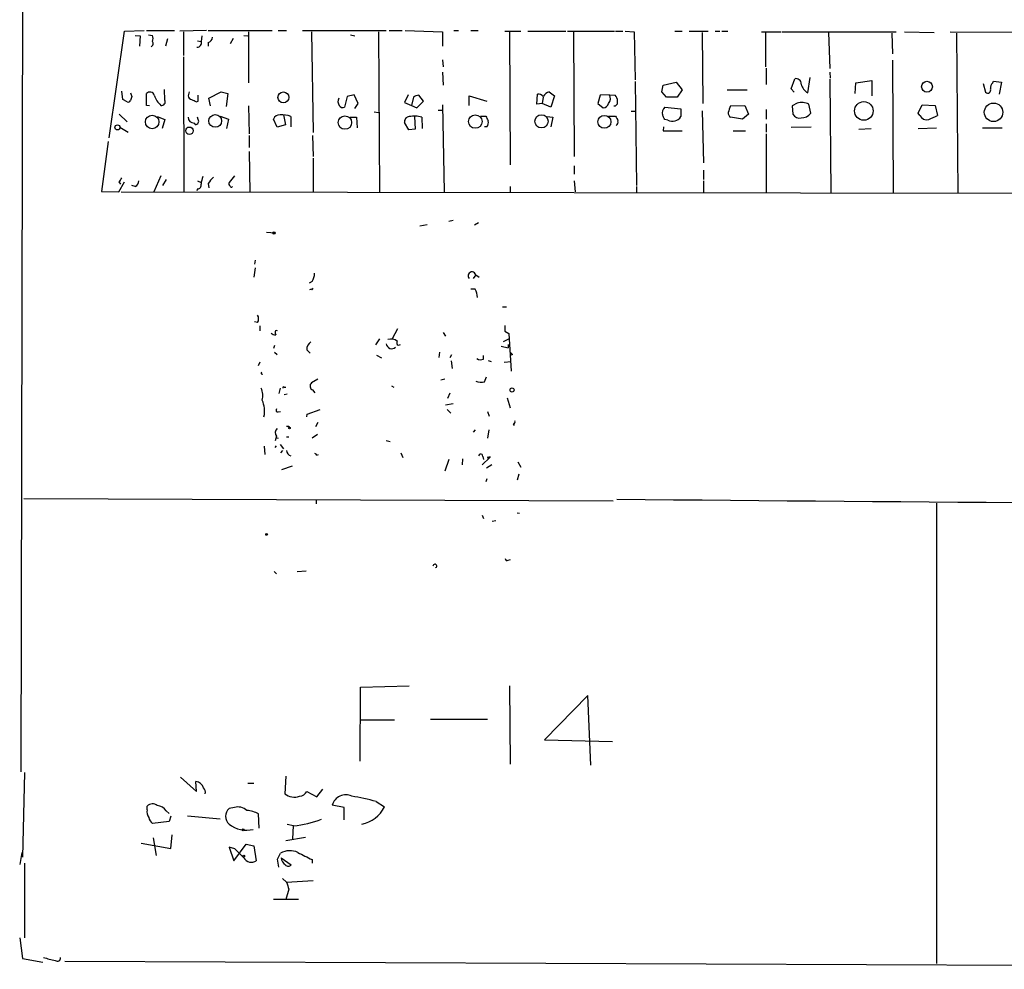
# Model space of a CAD drawing. Extents: x 12 to 730, y 1 to 890.
# Drawn here: x 15 to 156, y 19 to 154 of the extents above; entities that cross this region are included whole.
import ezdxf

# ---------------------------------------------------------------- set-up
doc = ezdxf.new("R2010")
doc.units = 0
doc.header["$MEASUREMENT"] = 0
doc.layers.add('MAIN', color=5, linetype='CONTINUOUS')

msp = doc.modelspace()

# ---------------------------------------------------------------- linework, layer by layer
at = {"layer": 'MAIN'}
for p, q in [((15.5787, 219.6253), (15.24, 47.0747)), ((27.8553, 137.5833), (30.0567, 152.8233)), ((30.0567, 152.8233), (32.8507, 152.908)), ((31.5807, 152.2307), (32.258, 152.146)), ((32.258, 152.146), (32.1733, 150.7067)), ((33.1893, 152.908), (37.1687, 152.908)), ((33.4433, 152.3153), (34.036, 152.2307)), ((41.7407, 152.908), (37.9307, 152.8233)), ((38.4387, 152.7387), (38.4387, 149.352)), ((41.0633, 152.146), (40.9787, 151.384)), ((41.9947, 152.908), (51.1387, 152.908)), ((47.0747, 152.2307), (47.6673, 152.146)), ((47.752, 152.7387), (47.752, 145.4573)), ((51.9853, 152.908), (53.1707, 152.908)), ((55.4567, 152.908), (67.3947, 152.908)), ((56.7267, 152.7387), (56.9807, 138.3453)), ((62.3147, 152.3153), (62.9073, 152.146)), ((66.294, 152.7387), (66.4633, 129.8787)), ((67.818, 152.908), (69.6807, 152.908)), ((70.104, 152.908), (75.438, 152.7387)), ((75.438, 152.7387), (75.438, 150.7067)), ((77.0467, 152.908), (77.724, 152.908)), ((79.502, 152.908), (80.518, 152.908)), ((84.328, 152.8233), (86.614, 152.8233)), ((85.0053, 152.7387), (85.09, 133.7733)), ((87.63, 152.8233), (93.0487, 152.8233)), ((93.3027, 152.8233), (99.9913, 152.8233)), ((94.1493, 152.7387), (94.234, 134.9587)), ((100.1607, 152.8233), (101.1767, 152.8233)), ((101.5153, 152.8233), (102.7853, 152.7387)), ((102.7853, 152.7387), (102.9547, 145.8807)), ((108.6273, 152.8233), (109.6433, 152.8233)), ((110.6593, 152.8233), (113.3687, 152.8233)), ((112.522, 152.654), (112.6067, 142.494)), ((114.3847, 152.8233), (115.062, 152.8233)), ((115.316, 152.8233), (116.1627, 152.8233)), ((120.9887, 152.7387), (123.7827, 152.7387)), ((121.5813, 152.654), (121.5813, 147.7433)), ((123.952, 152.7387), (140.208, 152.7387)), ((130.556, 152.654), (130.7253, 147.4893)), ((139.6153, 152.5693), (139.7, 149.606)), ((141.3933, 152.7387), (145.6267, 152.654)), ((147.9127, 152.7387), (168.7407, 152.654)), ((148.844, 152.5693), (149.0133, 129.7093)), ((36.1527, 151.7227), (35.8987, 150.7067)), ((40.4707, 151.4687), (40.9787, 151.384)), ((41.9947, 151.2147), (41.9947, 150.7067)), ((45.5507, 151.8073), (45.1273, 151.0453)), ((38.4387, 149.1827), (38.5233, 129.8787)), ((75.438, 148.7593), (75.5227, 147.7433)), ((139.7, 148.6747), (139.7847, 129.7093)), ((75.438, 146.9813), (75.5227, 145.1187)), ((121.666, 147.574), (121.666, 145.2033)), ((127.5927, 144.018), (127.9313, 146.2193)), ((130.7253, 146.9813), (130.81, 146.1347)), ((102.9547, 145.6267), (103.124, 130.81)), ((106.7647, 144.1873), (106.934, 145.1187)), ((106.934, 145.1187), (108.7967, 145.542)), ((108.7967, 145.542), (109.6433, 144.4413)), ((125.222, 144.6107), (125.73, 146.05)), ((130.7253, 145.9653), (130.8947, 129.794)), ((134.366, 143.9333), (134.4507, 145.4573)), ((134.4507, 145.4573), (136.7367, 145.796)), ((136.7367, 145.796), (136.7367, 143.5947)), ((152.654, 145.3727), (152.9927, 144.1027)), ((154.0087, 145.4573), (154.0933, 145.7113)), ((154.0933, 145.7113), (155.2787, 145.542)), ((155.2787, 145.542), (154.94, 143.8487)), ((29.8027, 143.0867), (29.6333, 144.272)), ((31.0727, 143.51), (30.9033, 142.9173)), ((33.1893, 142.24), (33.1893, 143.9333)), ((35.814, 143.002), (35.7293, 144.526)), ((39.2853, 144.1873), (39.116, 143.5947)), ((40.5553, 142.8327), (40.5553, 143.6793)), ((42.0793, 143.256), (43.8573, 144.1873)), ((43.8573, 144.1873), (44.7887, 143.9333)), ((44.7887, 143.9333), (44.5347, 142.0707)), ((61.8067, 143.51), (61.468, 141.986)), ((62.8227, 143.764), (61.8067, 143.51)), ((63.4153, 142.494), (62.8227, 143.764)), ((70.5273, 143.764), (70.0193, 142.6633)), ((71.2893, 143.4253), (71.0353, 142.24)), ((72.7287, 142.8327), (72.0513, 143.6793)), ((79.248, 142.24), (79.248, 143.5947)), ((79.248, 143.5947), (81.788, 142.8327)), ((88.9, 142.4093), (88.9847, 143.8487)), ((89.8313, 143.4253), (89.662, 142.494)), ((90.678, 144.1873), (91.44, 143.5947)), ((91.44, 143.5947), (90.932, 141.986)), ((97.9593, 143.6793), (97.6207, 142.494)), ((99.2293, 143.764), (97.9593, 143.6793)), ((99.2293, 143.764), (100.076, 143.6793)), ((107.442, 143.4253), (106.7647, 144.1873)), ((108.966, 143.4253), (107.442, 143.4253)), ((109.6433, 144.4413), (108.966, 143.4253)), ((116.078, 144.4413), (118.9567, 144.4413)), ((125.6453, 144.1027), (125.222, 144.6107)), ((30.3953, 142.748), (29.8027, 143.0867)), ((33.6127, 142.1553), (33.1893, 142.24)), ((40.3013, 142.748), (40.5553, 142.8327)), ((42.3333, 142.1553), (42.0793, 143.256)), ((47.752, 142.1553), (47.8367, 138.176)), ((62.9073, 141.8167), (63.4153, 142.494)), ((70.0193, 142.6633), (71.0353, 142.24)), ((71.0353, 142.24), (71.7973, 141.9013)), ((71.7973, 141.9013), (72.7287, 142.8327)), ((75.438, 142.3247), (75.692, 129.8787)), ((89.662, 142.494), (88.9, 142.4093)), ((90.932, 141.986), (89.662, 142.494)), ((97.6207, 142.494), (98.3827, 141.9013)), ((116.586, 142.1553), (118.618, 142.24)), ((118.618, 142.24), (119.126, 140.97)), ((126.0687, 142.5787), (125.3913, 142.1553)), ((125.3913, 142.1553), (125.476, 140.97)), ((128.016, 141.1393), (127.762, 142.4093)), ((143.3407, 141.1393), (143.9333, 142.3247)), ((143.9333, 142.3247), (145.796, 142.24)), ((145.796, 142.24), (146.1347, 140.8007)), ((29.2947, 140.97), (30.3953, 139.8693)), ((34.7133, 140.6313), (35.814, 140.208)), ((43.688, 140.716), (44.8733, 140.2927)), ((52.7473, 140.8853), (53.0013, 139.446)), ((53.7633, 140.6313), (53.7633, 139.192)), ((65.7013, 141.3087), (66.294, 141.224)), ((71.4587, 140.6313), (71.5433, 138.8533)), ((74.8453, 141.5627), (75.438, 141.5627)), ((80.8567, 140.716), (81.6187, 140.716)), ((90.3393, 140.6313), (91.186, 140.5467)), ((99.1447, 140.716), (100.1607, 140.716)), ((102.362, 141.3933), (102.9547, 141.3933)), ((107.188, 141.986), (109.474, 141.732)), ((109.474, 141.732), (109.474, 140.6313)), ((112.522, 141.478), (112.6913, 134.0273)), ((119.126, 140.97), (118.2793, 140.2927)), ((121.666, 141.6473), (121.666, 140.2927)), ((143.5947, 140.8007), (143.3407, 141.1393)), ((35.814, 140.208), (35.3907, 138.938)), ((39.9627, 139.7), (40.132, 139.5307)), ((40.5553, 140.208), (40.4707, 140.5467)), ((44.8733, 140.2927), (44.6193, 138.938)), ((51.816, 139.1073), (51.308, 140.2927)), ((53.0013, 139.446), (51.816, 139.1073)), ((62.23, 140.5467), (63.1613, 140.5467)), ((63.1613, 140.5467), (63.246, 139.0227)), ((70.612, 138.7687), (70.0193, 139.7847)), ((72.4747, 140.5467), (72.5593, 138.938)), ((81.788, 139.192), (81.4493, 139.192)), ((91.186, 140.5467), (90.932, 139.192)), ((107.0187, 139.192), (106.934, 138.5993)), ((107.6113, 140.1233), (107.188, 140.208)), ((118.2793, 140.2927), (116.586, 140.5467)), ((121.666, 139.6153), (121.666, 138.43)), ((125.222, 139.1073), (128.1007, 139.192)), ((29.3793, 139.1073), (30.5647, 138.43)), ((47.8367, 137.922), (47.8367, 136.2287)), ((56.896, 137.922), (56.9807, 134.9587)), ((71.5433, 138.8533), (70.612, 138.7687)), ((106.934, 138.5993), (109.6433, 138.5993)), ((116.9247, 138.5993), (118.7027, 138.5993)), ((121.666, 138.176), (121.666, 129.7093)), ((134.874, 138.8533), (136.652, 138.938)), ((143.3407, 138.938), (145.9653, 139.0227)), ((152.5693, 139.0227), (155.3633, 139.0227)), ((27.686, 137.0753), (26.7547, 129.9633)), ((47.8367, 135.636), (47.9213, 129.794)), ((56.9807, 134.7047), (56.9807, 129.8787)), ((94.234, 133.604), (94.234, 132.4187)), ((35.2213, 132.1647), (34.2053, 129.8787)), ((45.72, 132.1647), (44.958, 131.2333)), ((112.6913, 133.0113), (112.6913, 131.6567)), ((29.21, 131.318), (29.464, 130.9793)), ((29.21, 129.8787), (30.0567, 131.318)), ((31.5807, 130.6407), (31.0727, 130.81)), ((35.9833, 131.6567), (35.4753, 130.81)), ((40.4707, 131.4873), (40.9787, 131.2333)), ((41.9947, 131.064), (42.0793, 130.4713)), ((94.234, 131.4873), (94.4033, 129.8787)), ((112.6913, 131.4873), (112.6913, 129.7093)), ((26.7547, 129.9633), (29.21, 129.8787)), ((29.5487, 129.8787), (221.1493, 129.6247)), ((40.4707, 130.302), (40.386, 130.048)), ((85.09, 130.6407), (85.09, 129.8787)), ((103.124, 130.6407), (103.124, 129.794)), ((72.2207, 125.0527), (73.2367, 125.222)), ((76.962, 125.8147), (76.3693, 125.6453)), ((80.6027, 125.476), (80.01, 125.1373)), ((50.292, 124.1213), (51.562, 124.0367)), ((48.6833, 120.142), (48.5987, 119.5493)), ((48.6833, 119.0413), (48.514, 117.6867)), ((56.8113, 117.094), (56.388, 116.84)), ((80.1793, 118.0253), (79.8407, 117.5173)), ((80.1793, 118.0253), (80.6873, 117.6867)), ((56.7267, 115.9933), (56.4727, 115.9087)), ((80.0947, 115.9933), (79.502, 115.9933)), ((83.9893, 113.4533), (84.582, 113.4533)), ((49.022, 111.252), (48.5987, 111.3367)), ((49.3607, 110.744), (49.3607, 110.0667)), ((51.562, 109.728), (51.6467, 109.474)), ((69.0033, 110.3207), (68.2413, 108.8813)), ((75.5227, 109.8127), (75.8613, 109.3047)), ((84.328, 109.982), (84.9207, 109.6433)), ((66.4633, 108.8813), (65.8707, 108.0347)), ((84.1587, 108.5427), (84.9207, 108.8813)), ((84.9207, 109.6433), (85.2593, 104.3093)), ((51.4773, 107.95), (51.308, 107.5267)), ((51.4773, 107.0187), (51.816, 106.68)), ((56.0493, 107.3573), (56.5573, 106.8493)), ((75.0147, 107.0187), (74.93, 106.2567)), ((83.82, 107.8653), (84.836, 107.6113)), ((84.836, 108.1193), (84.836, 107.6113)), ((49.3607, 105.5793), (49.1067, 105.0713)), ((66.04, 106.5953), (66.7173, 106.172)), ((76.5387, 106.2567), (76.7927, 106.68)), ((76.8773, 104.648), (76.708, 105.7487)), ((81.28, 106.0027), (81.28, 106.5107)), ((81.9573, 105.8333), (82.3807, 105.664)), ((84.2433, 105.5793), (85.2593, 105.664)), ((85.4287, 106.68), (85.09, 106.5107)), ((57.658, 103.124), (56.7267, 102.616)), ((75.184, 103.0393), (75.7767, 103.2087)), ((81.4493, 102.7853), (81.7033, 103.4627)), ((52.2393, 101.854), (52.07, 101.092)), ((52.832, 102.0233), (53.086, 102.0233)), ((56.896, 101.6), (57.2347, 101.1767)), ((68.1567, 102.1927), (68.4953, 102.0233)), ((53.2553, 101.0073), (52.832, 100.9227)), ((76.2, 100.4147), (76.5387, 101.1767)), ((84.6667, 100.4993), (85.09, 99.06)), ((51.9853, 98.4673), (52.324, 98.552)), ((56.134, 98.1287), (57.9967, 98.806)), ((75.8613, 99.4833), (76.962, 99.6527)), ((76.1153, 98.806), (76.6233, 98.298)), ((81.8727, 98.552), (82.1267, 97.8747)), ((56.0493, 97.79), (56.134, 98.1287)), ((53.5093, 96.4353), (53.5093, 96.266)), ((57.658, 96.9433), (57.3193, 96.3507)), ((80.0947, 95.9273), (79.8407, 95.5887)), ((82.042, 95.9273), (81.8727, 94.742)), ((85.5133, 96.774), (85.6827, 96.52)), ((51.7313, 94.996), (51.562, 94.3187)), ((51.6467, 94.8267), (51.9853, 94.742)), ((53.1707, 94.9113), (53.5093, 94.9113)), ((57.5733, 95.25), (56.8113, 94.742)), ((67.3947, 94.4033), (67.9873, 94.234)), ((50.1227, 92.3713), (50.038, 93.5567)), ((51.562, 93.3873), (51.7313, 93.6413)), ((52.2393, 93.8107), (52.7473, 93.218)), ((52.578, 92.964), (52.324, 92.6253)), ((57.4887, 92.2867), (57.7427, 92.3713)), ((69.5113, 92.6253), (69.7653, 91.948)), ((76.3693, 91.694), (75.7767, 90.0007)), ((78.3167, 91.7787), (78.232, 90.932)), ((81.1107, 90.932), (82.2113, 91.948)), ((81.1953, 92.1173), (81.28, 91.694)), ((82.042, 91.948), (82.2113, 91.948)), ((82.1267, 92.0327), (82.296, 92.0327)), ((52.4933, 90.2547), (54.0173, 90.7627)), ((82.4653, 90.932), (81.7033, 90.424)), ((86.1907, 91.3553), (86.614, 90.5933)), ((81.788, 88.9), (81.6187, 88.4767)), ((86.36, 89.5773), (86.106, 88.7307)), ((15.6633, 86.106), (99.822, 85.7673)), ((57.404, 85.852), (57.404, 85.344)), ((145.9653, 85.4287), (145.9653, 19.7273)), ((81.1107, 83.7353), (81.28, 83.2273)), ((82.55, 82.8887), (83.058, 82.9733)), ((86.106, 84.074), (86.4447, 83.9893)), ((84.836, 77.3007), (85.1747, 77.3853)), ((51.3927, 75.692), (51.7313, 75.3533)), ((54.6947, 75.692), (55.9647, 75.7767)), ((63.6693, 48.5987), (63.754, 59.182)), ((63.754, 59.182), (70.6967, 59.3513)), ((85.0053, 59.3513), (85.09, 48.1753)), ((96.1813, 57.9967), (90.0007, 51.6467)), ((96.6047, 48.006), (96.1813, 57.9967)), ((63.8387, 54.5253), (68.58, 54.5253)), ((73.7447, 54.61), (81.8727, 54.61)), ((90.0007, 51.6467), (99.7373, 51.3927)), ((15.748, 46.99), (15.494, 34.8827)), ((53.086, 46.482), (52.9167, 43.942)), ((38.0153, 46.3127), (40.3013, 44.2807)), ((40.3013, 44.2807), (40.2167, 45.72)), ((47.6673, 45.466), (48.514, 45.466)), ((56.0493, 44.2807), (57.4887, 43.5187)), ((57.4887, 43.5187), (58.3353, 44.6193)), ((61.3833, 41.9947), (59.69, 42.3333)), ((65.9553, 42.8413), (67.1407, 42.0793)), ((33.274, 41.656), (33.274, 42.164)), ((35.9833, 41.4867), (36.4067, 41.148)), ((39.0313, 40.8093), (43.688, 40.386)), ((45.72, 41.9947), (44.958, 41.8253)), ((49.276, 39.0313), (49.1913, 41.0633)), ((61.3833, 40.2167), (61.3833, 41.9947)), ((36.4067, 39.9627), (34.036, 39.7087)), ((36.6607, 40.7247), (36.4067, 39.9627)), ((54.1867, 39.37), (53.2553, 39.5393)), ((54.102, 39.37), (54.0173, 37.5073)), ((36.6607, 36.1527), (36.83, 38.1)), ((32.4273, 36.9147), (36.6607, 36.1527)), ((34.1207, 37.6767), (34.544, 35.1367)), ((45.6353, 34.3747), (47.4133, 36.7453)), ((47.4133, 36.7453), (48.514, 36.4913)), ((53.086, 37.2533), (55.88, 37.7613)), ((15.1553, 33.8667), (15.4093, 35.56)), ((44.958, 36.322), (45.6353, 34.3747)), ((45.8047, 36.068), (44.958, 36.322)), ((48.514, 36.4913), (48.8527, 34.3747)), ((51.9007, 34.6287), (52.324, 35.4753)), ((15.748, 34.036), (15.748, 23.368)), ((52.07, 33.4433), (51.9007, 34.6287)), ((52.4087, 34.798), (53.848, 33.782)), ((56.8113, 34.544), (56.8113, 34.036)), ((52.578, 31.8347), (53.1707, 31.3267)), ((53.1707, 31.3267), (56.9807, 31.5807)), ((53.5093, 30.3107), (53.086, 28.8713)), ((54.864, 28.8713), (51.308, 28.8713)), ((15.0707, 23.368), (15.494, 20.4047)), ((15.494, 20.4047), (18.3727, 19.8967)), ((21.5053, 20.066), (289.052, 18.8807))]:
    msp.add_line(p, q, dxfattribs=at)
for centre, radius in [((144.6201, 144.9076), 0.7725), ((52.7277, 143.3789), 0.7833), ((135.6006, 141.4473), 1.3254), ((154.1192, 141.2518), 1.3187), ((33.9828, 139.8741), 0.9706), ((42.987, 140.0175), 0.9108), ((61.5106, 139.7795), 0.9563), ((80.1207, 139.9248), 0.962), ((89.5863, 139.9616), 0.9435), ((98.5546, 139.8913), 0.9255), ((29.016, 139.1029), 0.3618), ((39.3059, 138.6206), 0.5288), ((51.3926, 124.0367), 0.1693), ((85.3778, 101.6), 0.2878), ((53.594, 96.1814), 0.1197), ((50.3343, 80.9837), 0.1338), ((46.9688, 38.7986), 0.1496), ((47.0746, 35.052), 0.1197)]:
    msp.add_circle(centre, radius, dxfattribs=at)
for centre, radius, start, end in [((33.0203, 151.8074), 1.1004, 337.370923, 22.624271), ((41.8466, 151.9413), 0.7415, 281.520561, 2.736234), ((33.6105, 151.0787), 0.5237, 299.291595, 35.659773), ((40.3799, 151.1724), 0.6351, 270.550297, 19.462054), ((125.9062, 145.3152), 0.7556, 357.937, 103.484526), ((128.632, 145.7567), 2.0257, 193.378347, 239.131321), ((154.6555, 144.7075), 0.9902, 130.782042, 185.60984), ((157.9879, 186.114), 133.8752, 198.327138, 198.556321), ((33.6635, 143.4761), 0.6587, 17.970034, 136.045652), ((37.3591, 144.6442), 3.2172, 197.452722, 228.356699), ((39.7085, 143.6792), 0.5985, 188.116564, 261.883436), ((72.1353, 142.1572), 1.5244, 93.158773, 123.708831), ((89.0815, 142.8632), 0.9902, 40.782042, 95.60984), ((91.319, 142.5181), 1.788, 111.007603, 146.307266), ((98.4885, 143.1755), 0.9461, 313.916491, 38.464031), ((99.4292, 142.9295), 0.9902, 354.39016, 49.217958), ((153.289, 144.4131), 0.4291, 226.331342, 27.412843), ((30.5646, 143.0868), 0.3787, 243.44848, 333.414653), ((35.3271, 142.7692), 0.5397, 258.694232, 25.553719), ((124.6326, 312.2322), 189.3057, 243.31696, 243.546156), ((61.426, 142.8116), 0.9193, 151.090083, 218.44567), ((61.214, 142.4941), 0.5681, 206.574073, 296.56054), ((98.4179, 142.6422), 0.7417, 267.279935, 348.474956), ((99.9549, 142.6483), 0.4954, 264.416009, 21.852954), ((119.4738, 140.5778), 3.2906, 151.353827, 168.674701), ((126.6613, 139.9542), 2.6905, 65.851778, 102.723753), ((52.1906, 139.9337), 0.9528, 87.070332, 157.86583), ((52.5545, 138.0777), 2.8252, 64.668486, 96.405587), ((70.746, 139.8975), 0.7354, 93.843613, 188.823167), ((71.4317, 137.3532), 3.3595, 71.912915, 102.63758), ((251.0929, 225.0173), 189.2834, 206.447062, 206.676272), ((269.6349, 225.0173), 189.2834, 206.447062, 206.676272), ((107.9818, 141.1393), 1.1606, 133.153065, 192.641252), ((-62.2962, 55.8767), 189.3057, 26.453844, 26.68304), ((108.2632, 141.402), 1.4353, 242.986847, 327.522378), ((116.9246, 141.1394), 0.6826, 172.88019, 240.261365), ((126.3862, 141.4569), 1.0322, 208.143992, 285.456665), ((126.7459, 141.9861), 1.5264, 266.822877, 326.307851), ((144.6001, 141.298), 1.1217, 206.318334, 283.644746), ((140.4586, 151.3062), 11.9408, 291.653589, 298.382261), ((40.0051, 140.5891), 0.8901, 182.730291, 267.269709), ((40.2058, 139.9555), 0.4312, 260.144439, 35.84663), ((81.0262, 139.7846), 0.9651, 322.120851, 15.264491), ((99.9206, 139.8694), 0.603, 302.580507, 16.306957), ((28.5334, 132.2487), 1.1507, 306.016391, 342.917772), ((30.9881, 131.572), 1.1039, 302.469202, 355.599304), ((40.4168, 130.8716), 0.5721, 275.405678, 10.850351), ((44.1282, 130.8322), 3.1529, 156.686636, 177.325897), ((44.7036, 129.6249), 3.0674, 129.397568, 152.020577), ((45.2969, 131.064), 0.3788, 153.45524, 243.401126), ((45.3108, 130.7395), 0.184, 184.424969, 327.519254), ((55.3017, 118.1664), 1.8517, 324.610514, 3.495464), ((79.638, 117.91), 0.5535, 12.024621, 225.197647), ((56.8114, 116.078), 0.1197, 225, 45.033843), ((78.0636, 114.7721), 2.37, 0.867942, 31.016412), ((48.3445, 111.76), 0.8468, 323.136869, 36.863131), ((51.5622, 110.2788), 0.8093, 222.891874, 275.993811), ((51.7737, 109.855), 0.2469, 59.040224, 210.959776), ((295.9778, 110.4053), 211.6502, 179.885381, 180.114592), ((57.2629, 107.4137), 1.2149, 120.734063, 182.66081), ((68.1168, 107.554), 1.3279, 48.119583, 110.640379), ((69.1981, 108.3141), 0.3003, 130.43576, 319.56424), ((68.2064, 108.3083), 0.8184, 187.322141, 311.562021), ((169.9343, 191.5243), 119.7487, 224.885409, 225.114592), ((80.8883, 106.8596), 0.9421, 235.0583, 294.565749), ((49.6994, 104.013), 0.1526, 123.700477, 303.66924), ((80.9138, 104.3192), 1.6247, 243.122679, 289.244611), ((47.5619, 100.8021), 2.2316, 343.296329, 28.123384), ((52.7474, 101.9386), 0.1197, 45.033843, 224.966157), ((57.1596, 102.166), 0.6244, 133.890435, 245.027457), ((46.1235, 98.5786), 3.9102, 348.364762, 23.866824), ((51.929, 98.7214), 0.2603, 139.424969, 282.49299), ((85.5698, 97.0279), 0.2602, 257.454468, 40.620402), ((52.3741, 95.5001), 0.8169, 133.090352, 218.104439), ((53.34, 181.0852), 84.6501, 269.885409, 270.114592), ((53.9884, 92.9885), 0.8181, 181.716188, 254.028629), ((57.1922, 92.2442), 0.2995, 8.157154, 81.842846), ((80.899, 92.1597), 0.2993, 351.856362, 171.875312), ((81.9573, 91.948), 0.0847, 0, 270), ((81.8717, 91.948), 0.2687, 341.625739, 18.374261), ((228.7266, 12254.394), 12169.0501, 269.39545658, 270.00657945), ((84.6666, 77.4982), 0.2601, 167.454468, 310.620402), ((74.3514, 76.4587), 0.2681, 285.264488, 181.004336), ((40.0687, 44.429), 1.2995, 16.070773, 83.460172), ((40.7389, 44.1537), 0.8589, 345.730776, 47.670671), ((54.2714, 45.6246), 2.1602, 231.161658, 290.653214), ((54.9731, 44.7943), 1.1925, 272.893596, 334.487904), ((61.6343, 41.7642), 2.0259, 65.202144, 163.685155), ((57.5191, 12.698), 31.3016, 74.36467, 80.87348), ((34.036, 41.4866), 1.0196, 48.371594, 138.363661), ((34.5864, 40.5979), 1.6557, 32.467211, 85.604214), ((34.3185, 41.3174), 1.098, 162.038641, 223.952068), ((45.8964, 40.7246), 1.4464, 130.449197, 229.548233), ((46.228, 40.183), 1.8816, 47.548103, 105.663476), ((46.9743, 36.7496), 4.8501, 62.799377, 83.801224), ((63.0766, 44.0692), 4.5251, 280.784239, 333.912304), ((34.6286, 40.64), 1.1039, 184.400696, 237.530798), ((47.4641, 42.7529), 4.0088, 231.306933, 283.931904), ((52.6212, 55.0263), 15.7344, 275.710122, 290.63421), ((-271.0352, -282.042), 448.9783, 44.885409, 45.114609), ((53.6339, 33.1348), 2.6821, 64.719058, 119.234288), ((309.7851, 543.0316), 567.9396, 243.320353, 243.549545), ((48.1588, 35.4056), 1.2427, 209.2691, 303.944543), ((53.8228, 34.942), 1.4214, 185.814476, 234.694269), ((53.4247, 34.2052), 0.5986, 224.986465, 315.006769), ((307.3398, 115.4686), 267.7346, 198.316967, 198.54615), ((23.4004, 36.7497), 16.9141, 253.007476, 258.922917), ((20.4498, 20.5099), 0.4674, 230.216401, 7.883887)]:
    msp.add_arc(centre, radius, start, end, dxfattribs=at)

doc.saveas('drawing.dxf')
